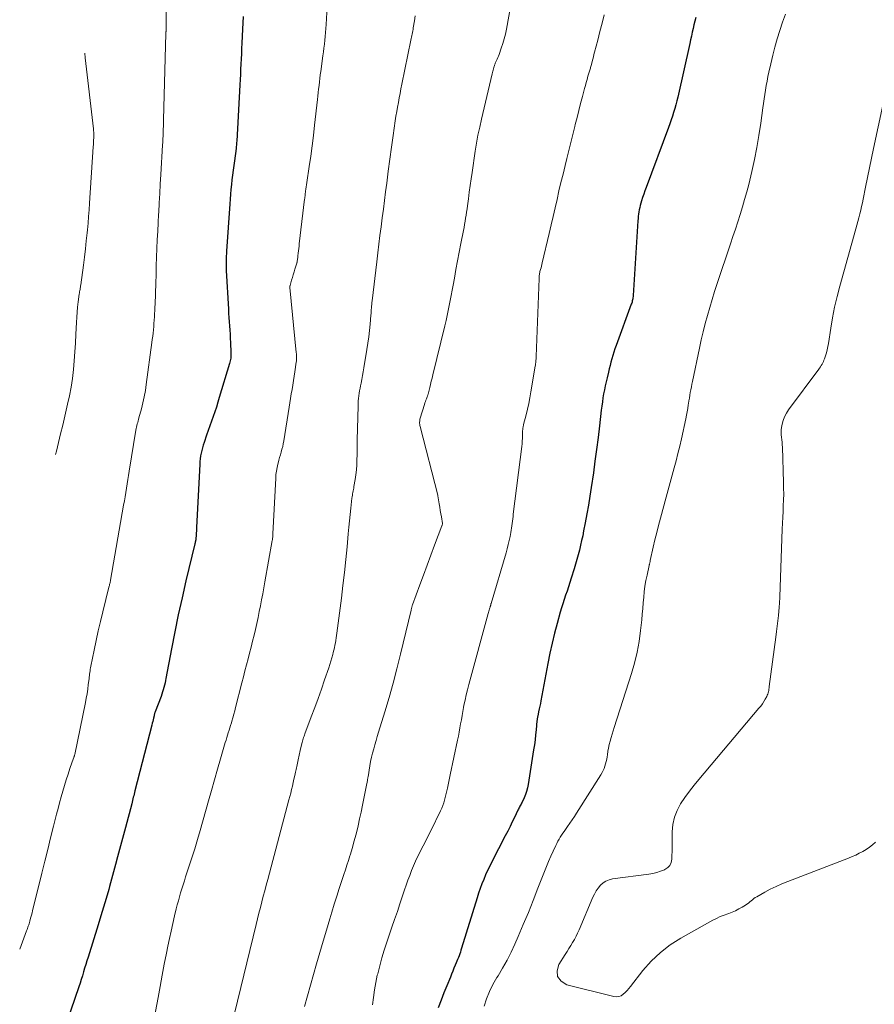
# Model space of a CAD drawing. Units: feet. Extents: x 1969483 to 1970036, y 585000 to 590000.
# Drawn here: x 1969755 to 1969866, y 588758 to 588886 of the extents above; entities that cross this region are included whole.
import ezdxf

# ---------------------------------------------------------------- set-up
doc = ezdxf.new("R2010")
doc.units = ezdxf.units.FT
doc.header["$LTSCALE"] = 100
doc.header["$MEASUREMENT"] = 0
doc.layers.add('CONTOUR INDEX', color=32, linetype='Continuous', lineweight=25)
doc.layers.add('CONTOUR INTERMEDIATE', color=40, linetype='Continuous', lineweight=15)

msp = doc.modelspace()

# ---------------------------------------------------------------- linework, layer by layer
at = {"layer": 'CONTOUR INDEX', "flags": 128}
for points, elevation in [([(1969783.6, 588886.62), (1969783.53, 588885.01), (1969783.44, 588883.15), (1969783.41, 588882.48), (1969783.37, 588881.8), (1969783.34, 588881.13), (1969783.31, 588880.46), (1969783.27, 588879.78), (1969783.24, 588879.11), (1969783.2, 588878.44), (1969783.16, 588877.76), (1969782.77, 588870.45), (1969782.76, 588870.27), (1969782.74, 588870.09), (1969782.73, 588869.91), (1969782.71, 588869.73), (1969782.7, 588869.61), (1969782.69, 588869.49), (1969782.68, 588869.37), (1969782.66, 588869.25), (1969782.65, 588869.13), (1969782.38, 588867.28), (1969782.3, 588866.66), (1969782.22, 588866.04), (1969782.15, 588865.41), (1969782.08, 588864.79), (1969782.02, 588864.16), (1969781.96, 588863.54), (1969781.91, 588862.91), (1969781.87, 588862.28), (1969781.45, 588856.15), (1969781.43, 588855.83), (1969781.41, 588855.52), (1969781.4, 588855.21), (1969781.39, 588854.89), (1969781.39, 588854.58), (1969781.39, 588854.26), (1969781.4, 588853.95), (1969781.41, 588853.63), (1969781.69, 588848.61), (1969781.72, 588848.07), (1969781.75, 588847.53), (1969781.79, 588846.99), (1969781.83, 588846.45), (1969781.87, 588845.91), (1969781.91, 588845.37), (1969781.93, 588844.82), (1969781.96, 588844.28), (1969782.02, 588842.95), (1969782.02, 588842.78), (1969782.02, 588842.6), (1969782, 588842.43), (1969781.99, 588842.26), (1969781.96, 588842.08), (1969781.93, 588841.91), (1969781.89, 588841.74), (1969781.84, 588841.57), (1969780.51, 588837.14), (1969780.32, 588836.52), (1969780.13, 588835.9), (1969779.92, 588835.29), (1969779.72, 588834.68), (1969779.5, 588834.07), (1969779.29, 588833.45), (1969779.08, 588832.84), (1969778.86, 588832.23), (1969778.53, 588831.3), (1969778.41, 588830.96), (1969778.31, 588830.61), (1969778.22, 588830.26), (1969778.14, 588829.91), (1969778.08, 588829.55), (1969778.03, 588829.19), (1969777.99, 588828.83), (1969777.97, 588828.47), (1969777.56, 588820.26), (1969777.55, 588820.02), (1969777.54, 588819.79), (1969777.52, 588819.55), (1969777.51, 588819.31), (1969777.49, 588819.05), (1969777.48, 588818.94), (1969777.47, 588818.83), (1969777.45, 588818.73), (1969777.44, 588818.62), (1969777.43, 588818.6), (1969777.41, 588818.49), (1969777.39, 588818.37), (1969777.36, 588818.26), (1969777.34, 588818.14), (1969776.18, 588813.33), (1969775.67, 588811.13), (1969775.18, 588808.93), (1969774.73, 588806.72), (1969774.3, 588804.5), (1969773.58, 588800.66), (1969773.52, 588800.37), (1969773.46, 588800.07), (1969773.39, 588799.77), (1969773.31, 588799.48), (1969773.23, 588799.18), (1969773.15, 588798.89), (1969773.05, 588798.6), (1969772.95, 588798.32), (1969772.17, 588796.29), (1969772.15, 588796.23), (1969772.13, 588796.17), (1969772.11, 588796.11), (1969772.1, 588796.05), (1969772.08, 588795.99), (1969772.07, 588795.93), (1969772.05, 588795.87), (1969772.04, 588795.81), (1969771.97, 588795.48), (1969771.92, 588795.26), (1969771.87, 588795.04), (1969771.81, 588794.82), (1969771.76, 588794.6), (1969769.56, 588786.04), (1969769.51, 588785.83), (1969769.45, 588785.62), (1969769.4, 588785.41), (1969769.34, 588785.21), (1969769.29, 588785), (1969769.23, 588784.79), (1969769.18, 588784.58), (1969769.13, 588784.38), (1969768.31, 588781.29), (1969768.06, 588780.33), (1969767.8, 588779.37), (1969767.55, 588778.42), (1969767.3, 588777.46), (1969767.05, 588776.5), (1969766.79, 588775.54), (1969766.53, 588774.59), (1969766.26, 588773.63), (1969766.15, 588773.23), (1969765.82, 588772.08), (1969765.48, 588770.93), (1969765.13, 588769.79), (1969764.78, 588768.64), (1969763.46, 588764.46), (1969763.31, 588763.98), (1969763.16, 588763.49), (1969763.02, 588763), (1969762.88, 588762.52), (1969762.74, 588762.03), (1969762.59, 588761.54), (1969762.44, 588761.06), (1969762.28, 588760.58), (1969760.71, 588756.05)], 900), ([(1969842.37, 588886.51), (1969842.26, 588886.03), (1969842.14, 588885.55), (1969842.03, 588885.07), (1969841.92, 588884.58), (1969841.81, 588884.1), (1969841.7, 588883.61), (1969841.59, 588883.13), (1969840.05, 588876.17), (1969839.93, 588875.67), (1969839.8, 588875.16), (1969839.66, 588874.67), (1969839.51, 588874.17), (1969839.35, 588873.68), (1969839.18, 588873.19), (1969839.01, 588872.7), (1969838.83, 588872.21), (1969835.93, 588864.43), (1969835.77, 588864), (1969835.62, 588863.57), (1969835.48, 588863.13), (1969835.35, 588862.69), (1969835.25, 588862.37), (1969835.17, 588862.09), (1969835.11, 588861.81), (1969835.05, 588861.53), (1969835, 588861.25), (1969834.96, 588860.96), (1969834.92, 588860.68), (1969834.89, 588860.39), (1969834.87, 588860.1), (1969834.25, 588850.39), (1969834.24, 588850.25), (1969834.22, 588850.1), (1969834.2, 588849.96), (1969834.17, 588849.82), (1969834.14, 588849.68), (1969834.1, 588849.54), (1969834.06, 588849.4), (1969834.01, 588849.27), (1969832.03, 588843.88), (1969831.88, 588843.46), (1969831.74, 588843.03), (1969831.61, 588842.6), (1969831.48, 588842.17), (1969831.37, 588841.74), (1969831.26, 588841.3), (1969831.15, 588840.87), (1969831.04, 588840.43), (1969830.87, 588839.71), (1969830.74, 588839.19), (1969830.63, 588838.67), (1969830.52, 588838.14), (1969830.42, 588837.62), (1969830.33, 588837.09), (1969830.25, 588836.56), (1969830.18, 588836.03), (1969830.11, 588835.49), (1969829.88, 588833.48), (1969829.7, 588831.94), (1969829.5, 588830.4), (1969829.29, 588828.87), (1969829.08, 588827.34), (1969828.8, 588825.47), (1969828.62, 588824.32), (1969828.43, 588823.16), (1969828.23, 588822.01), (1969828.02, 588820.86), (1969827.82, 588819.82), (1969827.7, 588819.19), (1969827.56, 588818.57), (1969827.42, 588817.95), (1969827.28, 588817.33), (1969827.12, 588816.71), (1969826.95, 588816.1), (1969826.78, 588815.48), (1969826.59, 588814.87), (1969826.21, 588813.66), (1969826.04, 588813.1), (1969825.86, 588812.55), (1969825.67, 588812), (1969825.48, 588811.45), (1969825.29, 588810.91), (1969825.11, 588810.35), (1969824.94, 588809.8), (1969824.78, 588809.24), (1969824.38, 588807.79), (1969824.04, 588806.51), (1969823.72, 588805.21), (1969823.43, 588803.91), (1969823.17, 588802.61), (1969822.27, 588797.76), (1969822.2, 588797.4), (1969822.13, 588797.04), (1969822.05, 588796.68), (1969821.98, 588796.32), (1969821.86, 588795.75), (1969821.85, 588795.68), (1969821.83, 588795.6), (1969821.82, 588795.53), (1969821.8, 588795.45), (1969821.79, 588795.38), (1969821.78, 588795.3), (1969821.77, 588795.23), (1969821.76, 588795.15), (1969821.65, 588793.99), (1969821.58, 588793.33), (1969821.51, 588792.68), (1969821.42, 588792.02), (1969821.32, 588791.37), (1969820.62, 588786.87), (1969820.53, 588786.42), (1969820.42, 588785.98), (1969820.26, 588785.56), (1969820.09, 588785.13), (1969819.82, 588784.57), (1969819.75, 588784.44), (1969819.69, 588784.31), (1969819.62, 588784.18), (1969819.55, 588784.05), (1969819.48, 588783.93), (1969819.42, 588783.8), (1969819.35, 588783.67), (1969819.29, 588783.54), (1969818.84, 588782.6), (1969818.55, 588782), (1969818.26, 588781.4), (1969817.96, 588780.8), (1969817.65, 588780.21), (1969815.9, 588776.82), (1969815.62, 588776.26), (1969815.34, 588775.69), (1969815.08, 588775.12), (1969814.84, 588774.54), (1969814.6, 588773.95), (1969814.38, 588773.36), (1969814.18, 588772.77), (1969813.98, 588772.17), (1969811.97, 588765.59), (1969811.89, 588765.35), (1969811.81, 588765.11), (1969811.73, 588764.87), (1969811.64, 588764.63), (1969811.55, 588764.4), (1969811.46, 588764.16), (1969811.36, 588763.93), (1969811.27, 588763.69), (1969811.14, 588763.39), (1969810.98, 588763.01), (1969810.83, 588762.62), (1969810.67, 588762.24), (1969810.51, 588761.86), (1969810.05, 588760.73), (1969809.67, 588759.79), (1969809.3, 588758.84), (1969808.95, 588757.88)], 880)]:
    msp.add_lwpolyline(points, dxfattribs=dict(at, elevation=elevation))
at = {"layer": 'CONTOUR INTERMEDIATE', "flags": 128}
for points, elevation in [([(1969773.56, 588894.06), (1969773.61, 588885.61), (1969773.61, 588885.49), (1969773.61, 588885.37), (1969773.6, 588885.24), (1969773.6, 588885.12), (1969773.59, 588884.88), (1969773.59, 588884.82), (1969773.59, 588884.69), (1969773.58, 588884.63), (1969773.58, 588884.57), (1969773.58, 588884.51), (1969773.58, 588884.44), (1969773.28, 588873.22), (1969773.27, 588872.81), (1969773.26, 588872.39), (1969773.24, 588871.98), (1969773.22, 588871.57), (1969773.2, 588871.15), (1969773.18, 588870.74), (1969773.16, 588870.33), (1969773.13, 588869.92), (1969772.91, 588866.1), (1969772.84, 588864.87), (1969772.78, 588863.64), (1969772.71, 588862.42), (1969772.64, 588861.19), (1969772.63, 588860.97), (1969772.57, 588859.85), (1969772.52, 588858.73), (1969772.46, 588857.61), (1969772.41, 588856.49), (1969772.37, 588855.37), (1969772.33, 588854.25), (1969772.29, 588853.13), (1969772.25, 588852.01), (1969772.17, 588849.27), (1969772.15, 588848.86), (1969772.14, 588848.44), (1969772.11, 588848.02), (1969772.09, 588847.61), (1969772.06, 588847.19), (1969772.02, 588846.77), (1969771.99, 588846.36), (1969771.95, 588845.94), (1969771.91, 588845.52), (1969771.86, 588845.1), (1969771.81, 588844.68), (1969771.76, 588844.27), (1969771.03, 588838.85), (1969770.91, 588838.05), (1969770.76, 588837.25), (1969770.59, 588836.46), (1969770.39, 588835.67), (1969770.07, 588834.49), (1969770.02, 588834.29), (1969769.96, 588834.09), (1969769.91, 588833.89), (1969769.86, 588833.7), (1969769.81, 588833.5), (1969769.76, 588833.3), (1969769.72, 588833.1), (1969769.68, 588832.9), (1969768.79, 588827.58), (1969768.7, 588827.03), (1969768.61, 588826.47), (1969768.53, 588825.92), (1969768.44, 588825.36), (1969768.36, 588824.81), (1969768.27, 588824.26), (1969768.18, 588823.7), (1969768.08, 588823.15), (1969766.38, 588813.42), (1969766.36, 588813.3), (1969766.34, 588813.19), (1969766.32, 588813.07), (1969766.29, 588812.96), (1969766.26, 588812.85), (1969766.24, 588812.73), (1969766.21, 588812.62), (1969766.18, 588812.51), (1969765.37, 588809.29), (1969765.07, 588808.05), (1969764.78, 588806.82), (1969764.51, 588805.57), (1969764.25, 588804.33), (1969763.83, 588802.25), (1969763.79, 588802.04), (1969763.75, 588801.84), (1969763.72, 588801.63), (1969763.69, 588801.42), (1969763.67, 588801.22), (1969763.64, 588801.01), (1969763.62, 588800.8), (1969763.59, 588800.6), (1969763.5, 588799.84), (1969763.43, 588799.25), (1969763.34, 588798.67), (1969763.24, 588798.09), (1969763.13, 588797.51), (1969761.73, 588790.75), (1969761.72, 588790.7), (1969761.7, 588790.64), (1969761.69, 588790.59), (1969761.67, 588790.53), (1969761.65, 588790.47), (1969761.63, 588790.42), (1969761.61, 588790.36), (1969761.59, 588790.31), (1969761.12, 588788.95), (1969760.87, 588788.22), (1969760.63, 588787.48), (1969760.41, 588786.74), (1969760.19, 588786), (1969759.98, 588785.26), (1969759.77, 588784.51), (1969759.58, 588783.77), (1969759.38, 588783.02), (1969758.99, 588781.47), (1969758.61, 588779.95), (1969758.23, 588778.42), (1969757.85, 588776.9), (1969757.47, 588775.37), (1969756.26, 588770.47), (1969756.19, 588770.19), (1969756.12, 588769.91), (1969756.04, 588769.63), (1969755.97, 588769.35), (1969755.9, 588769.1), (1969755.86, 588768.95), (1969755.81, 588768.79), (1969755.76, 588768.64), (1969755.71, 588768.48), (1969755.65, 588768.33), (1969755.6, 588768.18), (1969755.54, 588768.03), (1969755.49, 588767.88), (1969754.59, 588765.48)], 904), ([(1969794.84, 588893.44), (1969794.37, 588885.58), (1969794.34, 588885.07), (1969794.3, 588884.56), (1969794.25, 588884.05), (1969794.2, 588883.55), (1969794.15, 588883.04), (1969794.09, 588882.53), (1969794.03, 588882.03), (1969793.96, 588881.52), (1969793.68, 588879.49), (1969793.62, 588879.04), (1969793.56, 588878.58), (1969793.51, 588878.13), (1969793.46, 588877.67), (1969793.41, 588877.21), (1969793.36, 588876.76), (1969793.31, 588876.3), (1969793.26, 588875.85), (1969792.89, 588872.52), (1969792.74, 588871.18), (1969792.57, 588869.84), (1969792.39, 588868.51), (1969792.19, 588867.17), (1969791.87, 588865.07), (1969791.83, 588864.78), (1969791.79, 588864.5), (1969791.75, 588864.22), (1969791.72, 588863.94), (1969791.66, 588863.53), (1969791.66, 588863.45), (1969791.65, 588863.37), (1969791.64, 588863.3), (1969791.63, 588863.22), (1969791.62, 588863.14), (1969791.61, 588863.07), (1969791.6, 588862.99), (1969791.59, 588862.91), (1969790.9, 588857.09), (1969790.87, 588856.79), (1969790.83, 588856.49), (1969790.8, 588856.19), (1969790.76, 588855.89), (1969790.72, 588855.53), (1969790.71, 588855.41), (1969790.69, 588855.29), (1969790.68, 588855.17), (1969790.66, 588855.05), (1969790.63, 588854.86), (1969790.63, 588854.84), (1969790.63, 588854.82), (1969790.62, 588854.79), (1969790.62, 588854.77), (1969790.6, 588854.68), (1969790.59, 588854.66), (1969790.58, 588854.63), (1969790.58, 588854.61), (1969790.57, 588854.59), (1969790.33, 588853.81), (1969790.22, 588853.45), (1969790.11, 588853.09), (1969790, 588852.73), (1969789.89, 588852.37), (1969789.69, 588851.69), (1969789.69, 588851.67), (1969789.69, 588851.65), (1969789.68, 588851.63), (1969789.68, 588851.61), (1969789.68, 588851.53), (1969789.68, 588851.51), (1969789.68, 588851.49), (1969789.68, 588851.47), (1969789.68, 588851.45), (1969790.51, 588842.99), (1969790.52, 588842.83), (1969790.53, 588842.67), (1969790.54, 588842.51), (1969790.54, 588842.35), (1969790.54, 588842.19), (1969790.53, 588842.03), (1969790.52, 588841.88), (1969790.5, 588841.72), (1969790.32, 588840.48), (1969790.24, 588839.9), (1969790.14, 588839.33), (1969790.05, 588838.75), (1969789.95, 588838.18), (1969789.85, 588837.6), (1969789.75, 588837.02), (1969789.66, 588836.45), (1969789.56, 588835.87), (1969788.88, 588831.51), (1969788.81, 588831.14), (1969788.74, 588830.78), (1969788.65, 588830.42), (1969788.55, 588830.06), (1969788.44, 588829.7), (1969788.34, 588829.35), (1969788.24, 588828.99), (1969788.15, 588828.63), (1969788.11, 588828.47), (1969788.01, 588828.03), (1969787.93, 588827.58), (1969787.87, 588827.13), (1969787.83, 588826.68), (1969787.47, 588819.44), (1969787.46, 588819.32), (1969787.46, 588819.21), (1969787.45, 588819.1), (1969787.44, 588818.99), (1969787.43, 588818.88), (1969787.42, 588818.77), (1969787.4, 588818.66), (1969787.38, 588818.55), (1969786.43, 588813.2), (1969786.29, 588812.42), (1969786.15, 588811.65), (1969786.01, 588810.87), (1969785.86, 588810.1), (1969785.7, 588809.33), (1969785.54, 588808.56), (1969785.37, 588807.79), (1969785.2, 588807.02), (1969785.02, 588806.27), (1969784.83, 588805.5), (1969784.64, 588804.72), (1969784.44, 588803.95), (1969784.24, 588803.18), (1969784.03, 588802.4), (1969783.83, 588801.63), (1969783.63, 588800.86), (1969783.43, 588800.08), (1969782.63, 588796.88), (1969782.52, 588796.44), (1969782.4, 588795.99), (1969782.28, 588795.55), (1969782.15, 588795.11), (1969782.08, 588794.86), (1969781.98, 588794.55), (1969781.89, 588794.23), (1969781.79, 588793.91), (1969781.68, 588793.6), (1969781.58, 588793.28), (1969781.48, 588792.97), (1969781.39, 588792.65), (1969781.29, 588792.33), (1969780.68, 588790.22), (1969780.29, 588788.85), (1969779.9, 588787.48), (1969779.5, 588786.11), (1969779.11, 588784.73), (1969778.01, 588780.89), (1969777.66, 588779.71), (1969777.31, 588778.53), (1969776.94, 588777.35), (1969776.57, 588776.18), (1969776.14, 588774.86), (1969775.97, 588774.35), (1969775.81, 588773.84), (1969775.65, 588773.32), (1969775.49, 588772.81), (1969775.33, 588772.29), (1969775.19, 588771.77), (1969775.05, 588771.25), (1969774.92, 588770.73), (1969774.7, 588769.81), (1969774.47, 588768.83), (1969774.25, 588767.84), (1969774.04, 588766.85), (1969773.83, 588765.86), (1969773.66, 588764.97), (1969773.37, 588763.53), (1969773.09, 588762.09), (1969772.82, 588760.65), (1969772.55, 588759.21), (1969771.92, 588755.78)], 896), ([(1969818.74, 588890.35), (1969817.8, 588885), (1969817.67, 588884.36), (1969817.52, 588883.74), (1969817.33, 588883.12), (1969817.13, 588882.51), (1969816.83, 588881.7), (1969816.75, 588881.5), (1969816.67, 588881.29), (1969816.59, 588881.09), (1969816.5, 588880.9), (1969816.39, 588880.67), (1969816.35, 588880.58), (1969816.32, 588880.5), (1969816.28, 588880.42), (1969816.25, 588880.33), (1969816.23, 588880.25), (1969816.2, 588880.16), (1969816.17, 588880.07), (1969816.15, 588879.99), (1969816.11, 588879.84), (1969816.07, 588879.68), (1969816.03, 588879.52), (1969815.99, 588879.36), (1969815.95, 588879.2), (1969814.55, 588873.28), (1969814.32, 588872.25), (1969814.1, 588871.22), (1969813.92, 588870.19), (1969813.75, 588869.15), (1969813.33, 588866.39), (1969813.2, 588865.53), (1969813.08, 588864.67), (1969812.97, 588863.81), (1969812.86, 588862.95), (1969812.74, 588862.04), (1969812.69, 588861.64), (1969812.63, 588861.23), (1969812.57, 588860.83), (1969812.5, 588860.43), (1969812.43, 588860.03), (1969812.36, 588859.62), (1969812.29, 588859.22), (1969812.21, 588858.82), (1969811.87, 588857.13), (1969811.66, 588856.01), (1969811.44, 588854.89), (1969811.24, 588853.77), (1969811.03, 588852.65), (1969810.87, 588851.73), (1969810.75, 588851.07), (1969810.62, 588850.41), (1969810.5, 588849.75), (1969810.37, 588849.09), (1969810.24, 588848.44), (1969810.1, 588847.78), (1969809.95, 588847.13), (1969809.79, 588846.47), (1969808.23, 588840.07), (1969808.13, 588839.66), (1969808.03, 588839.25), (1969807.93, 588838.84), (1969807.84, 588838.44), (1969807.67, 588837.75), (1969807.66, 588837.69), (1969807.64, 588837.62), (1969807.62, 588837.56), (1969807.6, 588837.49), (1969807.58, 588837.43), (1969807.55, 588837.37), (1969807.53, 588837.3), (1969807.51, 588837.24), (1969807.41, 588836.99), (1969807.34, 588836.81), (1969807.27, 588836.62), (1969807.21, 588836.43), (1969807.15, 588836.24), (1969806.6, 588834.45), (1969806.57, 588834.32), (1969806.54, 588834.19), (1969806.53, 588834.06), (1969806.52, 588833.92), (1969806.52, 588833.79), (1969806.53, 588833.65), (1969806.55, 588833.52), (1969806.58, 588833.39), (1969808.87, 588824.44), (1969808.89, 588824.37), (1969809.07, 588823.34), (1969809.14, 588822.91), (1969809.21, 588822.48), (1969809.28, 588822.05), (1969809.35, 588821.62), (1969809.49, 588820.77), (1969809.48, 588820.71), (1969809.44, 588820.57), (1969809.43, 588820.55), (1969809.43, 588820.53), (1969809.42, 588820.5), (1969809.41, 588820.48), (1969808.47, 588817.95), (1969807.99, 588816.66), (1969807.51, 588815.37), (1969807.03, 588814.08), (1969806.56, 588812.79), (1969805.6, 588810.19), (1969805.57, 588810.11), (1969805.55, 588810.04), (1969805.52, 588809.96), (1969805.5, 588809.88), (1969805.47, 588809.76), (1969805.46, 588809.74), (1969805.46, 588809.72), (1969805.46, 588809.7), (1969805.45, 588809.68), (1969805.44, 588809.61), (1969805.43, 588809.59), (1969805.43, 588809.57), (1969805.42, 588809.55), (1969805.42, 588809.53), (1969804.04, 588803.78), (1969803.57, 588801.9), (1969803.08, 588800.02), (1969802.55, 588798.16), (1969802, 588796.3), (1969801.19, 588793.66), (1969801.03, 588793.12), (1969800.87, 588792.58), (1969800.71, 588792.04), (1969800.56, 588791.5), (1969800.41, 588790.95), (1969800.28, 588790.41), (1969800.16, 588789.85), (1969800.06, 588789.3), (1969799.82, 588787.87), (1969799.8, 588787.76), (1969799.78, 588787.66), (1969799.77, 588787.55), (1969799.75, 588787.44), (1969799.74, 588787.34), (1969799.72, 588787.23), (1969799.7, 588787.13), (1969799.68, 588787.02), (1969799.11, 588784.18), (1969798.93, 588783.29), (1969798.73, 588782.39), (1969798.52, 588781.5), (1969798.31, 588780.61), (1969798.15, 588779.98), (1969798, 588779.41), (1969797.85, 588778.84), (1969797.68, 588778.27), (1969797.51, 588777.71), (1969797.48, 588777.62), (1969797.28, 588777.01), (1969797.09, 588776.41), (1969796.89, 588775.8), (1969796.69, 588775.2), (1969796.41, 588774.38), (1969796.08, 588773.36), (1969795.75, 588772.35), (1969795.43, 588771.33), (1969795.12, 588770.3), (1969794.85, 588769.43), (1969794.41, 588767.97), (1969793.98, 588766.5), (1969793.56, 588765.03), (1969793.14, 588763.57), (1969791.58, 588758.04)], 888), ([(1969805.95, 588886.73), (1969805.85, 588886.07), (1969805.7, 588885.16), (1969805.67, 588884.96), (1969805.63, 588884.76), (1969805.59, 588884.56), (1969805.55, 588884.36), (1969805.5, 588884.16), (1969805.46, 588883.96), (1969805.42, 588883.76), (1969805.38, 588883.55), (1969804.22, 588877.84), (1969804.1, 588877.25), (1969803.99, 588876.65), (1969803.87, 588876.06), (1969803.76, 588875.47), (1969803.65, 588874.87), (1969803.55, 588874.28), (1969803.45, 588873.68), (1969803.36, 588873.09), (1969803.09, 588871.19), (1969802.87, 588869.64), (1969802.65, 588868.09), (1969802.45, 588866.55), (1969802.25, 588865), (1969802.1, 588863.87), (1969801.96, 588862.74), (1969801.81, 588861.6), (1969801.67, 588860.46), (1969801.52, 588859.33), (1969801.37, 588858.19), (1969801.23, 588857.05), (1969801.09, 588855.92), (1969800.95, 588854.78), (1969800.36, 588849.7), (1969800.33, 588849.47), (1969800.31, 588849.23), (1969800.29, 588849), (1969800.27, 588848.77), (1969800.25, 588848.54), (1969800.23, 588848.3), (1969800.21, 588848.07), (1969800.19, 588847.84), (1969800.09, 588846.65), (1969800.02, 588845.83), (1969799.92, 588845.01), (1969799.81, 588844.19), (1969799.68, 588843.37), (1969799.29, 588840.99), (1969799.2, 588840.49), (1969799.11, 588840), (1969799.02, 588839.5), (1969798.92, 588839.01), (1969798.86, 588838.67), (1969798.79, 588838.34), (1969798.73, 588838.02), (1969798.68, 588837.69), (1969798.63, 588837.36), (1969798.59, 588837.02), (1969798.56, 588836.69), (1969798.54, 588836.36), (1969798.52, 588836.03), (1969798.42, 588831.66), (1969798.41, 588831), (1969798.4, 588830.35), (1969798.39, 588829.7), (1969798.38, 588829.05), (1969798.36, 588828.39), (1969798.32, 588827.75), (1969798.25, 588827.11), (1969798.16, 588826.47), (1969798, 588825.56), (1969797.97, 588825.37), (1969797.94, 588825.19), (1969797.9, 588825), (1969797.86, 588824.82), (1969797.82, 588824.63), (1969797.79, 588824.44), (1969797.76, 588824.26), (1969797.74, 588824.07), (1969797.6, 588822.78), (1969797.51, 588821.95), (1969797.42, 588821.12), (1969797.34, 588820.29), (1969797.26, 588819.45), (1969797.1, 588817.76), (1969796.94, 588816.08), (1969796.76, 588814.41), (1969796.57, 588812.73), (1969796.36, 588811.06), (1969795.78, 588806.55), (1969795.74, 588806.23), (1969795.69, 588805.91), (1969795.64, 588805.59), (1969795.58, 588805.28), (1969795.52, 588804.96), (1969795.45, 588804.64), (1969795.38, 588804.33), (1969795.31, 588804.02), (1969795.24, 588803.76), (1969795.12, 588803.32), (1969795, 588802.89), (1969794.86, 588802.45), (1969794.72, 588802.02), (1969794.18, 588800.47), (1969793.76, 588799.26), (1969793.33, 588798.06), (1969792.9, 588796.86), (1969792.45, 588795.66), (1969791.62, 588793.46), (1969791.56, 588793.3), (1969791.51, 588793.14), (1969791.45, 588792.98), (1969791.4, 588792.82), (1969791.36, 588792.66), (1969791.31, 588792.5), (1969791.27, 588792.34), (1969791.23, 588792.18), (1969791.02, 588791.28), (1969790.88, 588790.67), (1969790.74, 588790.06), (1969790.6, 588789.44), (1969790.47, 588788.83), (1969790.4, 588788.49), (1969790.3, 588788.04), (1969790.2, 588787.58), (1969790.1, 588787.13), (1969790, 588786.67), (1969789.89, 588786.22), (1969789.78, 588785.76), (1969789.66, 588785.31), (1969789.55, 588784.86), (1969786.8, 588774.54), (1969786.6, 588773.81), (1969786.41, 588773.08), (1969786.22, 588772.35), (1969786.03, 588771.62), (1969785.84, 588770.89), (1969785.65, 588770.16), (1969785.47, 588769.43), (1969785.29, 588768.7), (1969782.49, 588757.14)], 892), ([(1969830.49, 588886.85), (1969830.21, 588885.76), (1969829.93, 588884.67), (1969829.65, 588883.58), (1969829.24, 588882.02), (1969829.16, 588881.71), (1969829.08, 588881.4), (1969829, 588881.09), (1969828.92, 588880.78), (1969828.83, 588880.42), (1969828.8, 588880.29), (1969828.77, 588880.16), (1969828.73, 588880.03), (1969828.7, 588879.91), (1969828.66, 588879.78), (1969828.63, 588879.65), (1969828.59, 588879.53), (1969828.55, 588879.4), (1969828.38, 588878.87), (1969828.26, 588878.47), (1969828.15, 588878.08), (1969828.04, 588877.68), (1969827.93, 588877.28), (1969827.67, 588876.25), (1969827.43, 588875.33), (1969827.2, 588874.42), (1969826.97, 588873.5), (1969826.74, 588872.59), (1969826.68, 588872.34), (1969826.42, 588871.31), (1969826.16, 588870.27), (1969825.9, 588869.23), (1969825.64, 588868.2), (1969825.41, 588867.27), (1969825.14, 588866.17), (1969824.88, 588865.07), (1969824.62, 588863.97), (1969824.37, 588862.86), (1969824.11, 588861.76), (1969823.86, 588860.66), (1969823.61, 588859.56), (1969823.35, 588858.45), (1969822.45, 588854.62), (1969822.4, 588854.41), (1969822.35, 588854.2), (1969822.29, 588853.99), (1969822.23, 588853.79), (1969822.19, 588853.63), (1969822.15, 588853.5), (1969822.12, 588853.37), (1969822.1, 588853.24), (1969822.08, 588853.11), (1969822.06, 588852.97), (1969822.04, 588852.84), (1969822.03, 588852.71), (1969822.03, 588852.58), (1969821.65, 588842.45), (1969821.65, 588842.29), (1969821.64, 588842.14), (1969821.63, 588841.98), (1969821.61, 588841.83), (1969821.6, 588841.67), (1969821.58, 588841.51), (1969821.55, 588841.36), (1969821.53, 588841.21), (1969820.98, 588837.86), (1969820.84, 588837.12), (1969820.7, 588836.37), (1969820.53, 588835.63), (1969820.34, 588834.89), (1969820.02, 588833.63), (1969819.99, 588833.52), (1969819.97, 588833.41), (1969819.95, 588833.3), (1969819.93, 588833.19), (1969819.92, 588833.08), (1969819.91, 588832.96), (1969819.9, 588832.85), (1969819.9, 588832.74), (1969819.88, 588832.23), (1969819.87, 588831.86), (1969819.85, 588831.49), (1969819.82, 588831.12), (1969819.78, 588830.76), (1969818.69, 588821.97), (1969818.65, 588821.67), (1969818.62, 588821.38), (1969818.58, 588821.08), (1969818.55, 588820.78), (1969818.51, 588820.48), (1969818.47, 588820.18), (1969818.42, 588819.89), (1969818.36, 588819.59), (1969818.27, 588819.1), (1969818.16, 588818.56), (1969818.04, 588818.03), (1969817.9, 588817.49), (1969817.75, 588816.97), (1969815.81, 588810.39), (1969815.79, 588810.32), (1969815.77, 588810.25), (1969815.75, 588810.18), (1969815.73, 588810.11), (1969815.71, 588810.05), (1969815.69, 588809.98), (1969815.67, 588809.91), (1969815.65, 588809.84), (1969815.6, 588809.67), (1969815.55, 588809.52), (1969815.51, 588809.37), (1969815.47, 588809.22), (1969815.43, 588809.07), (1969812.9, 588799.84), (1969812.73, 588799.17), (1969812.57, 588798.51), (1969812.42, 588797.84), (1969812.28, 588797.17), (1969812.23, 588796.88), (1969812.13, 588796.35), (1969812.03, 588795.82), (1969811.94, 588795.28), (1969811.85, 588794.75), (1969811.76, 588794.22), (1969811.67, 588793.69), (1969811.57, 588793.16), (1969811.46, 588792.63), (1969810.48, 588788.11), (1969810.39, 588787.68), (1969810.3, 588787.25), (1969810.21, 588786.82), (1969810.12, 588786.39), (1969810.09, 588786.24), (1969810.02, 588785.88), (1969809.94, 588785.53), (1969809.85, 588785.18), (1969809.75, 588784.82), (1969809.65, 588784.48), (1969809.53, 588784.14), (1969809.39, 588783.8), (1969809.24, 588783.47), (1969807.97, 588780.86), (1969807.65, 588780.2), (1969807.32, 588779.54), (1969806.98, 588778.89), (1969806.64, 588778.24), (1969806.58, 588778.13), (1969806.28, 588777.54), (1969805.99, 588776.93), (1969805.72, 588776.32), (1969805.47, 588775.7), (1969805.23, 588775.07), (1969805, 588774.44), (1969804.78, 588773.81), (1969804.57, 588773.17), (1969804.31, 588772.41), (1969803.97, 588771.39), (1969803.63, 588770.37), (1969803.28, 588769.35), (1969802.93, 588768.34), (1969802.26, 588766.38), (1969801.92, 588765.37), (1969801.61, 588764.35), (1969801.34, 588763.31), (1969801.08, 588762.28), (1969801.03, 588762.09), (1969800.83, 588761.14), (1969800.66, 588760.18), (1969800.52, 588759.22), (1969800.4, 588758.26)], 884), ([(1969854.02, 588886.94), (1969853.65, 588885.89), (1969853.29, 588884.82), (1969852.97, 588883.75), (1969852.66, 588882.67), (1969852.38, 588881.59), (1969852.12, 588880.5), (1969851.88, 588879.4), (1969851.75, 588878.83), (1969851.64, 588878.25), (1969851.53, 588877.67), (1969851.43, 588877.08), (1969851.34, 588876.5), (1969851.25, 588875.92), (1969851.17, 588875.33), (1969851.09, 588874.75), (1969850.83, 588872.76), (1969850.59, 588871.18), (1969850.33, 588869.61), (1969850.01, 588868.05), (1969849.66, 588866.5), (1969849.25, 588864.81), (1969849, 588863.84), (1969848.73, 588862.86), (1969848.45, 588861.89), (1969848.15, 588860.93), (1969847.83, 588859.97), (1969847.52, 588859.01), (1969847.2, 588858.05), (1969846.88, 588857.1), (1969845.17, 588851.97), (1969844.83, 588850.93), (1969844.5, 588849.89), (1969844.19, 588848.85), (1969843.89, 588847.8), (1969843.61, 588846.75), (1969843.35, 588845.69), (1969843.1, 588844.63), (1969842.86, 588843.56), (1969841.95, 588839.22), (1969841.88, 588838.87), (1969841.81, 588838.51), (1969841.74, 588838.15), (1969841.67, 588837.79), (1969841.61, 588837.43), (1969841.55, 588837.07), (1969841.49, 588836.71), (1969841.44, 588836.35), (1969841.41, 588836.17), (1969841.33, 588835.73), (1969841.25, 588835.28), (1969841.17, 588834.84), (1969841.08, 588834.39), (1969840.51, 588831.79), (1969840.3, 588830.83), (1969840.07, 588829.88), (1969839.83, 588828.93), (1969839.57, 588827.99), (1969839.31, 588827.04), (1969839.04, 588826.1), (1969838.78, 588825.15), (1969838.53, 588824.2), (1969837.79, 588821.47), (1969837.54, 588820.53), (1969837.31, 588819.59), (1969837.08, 588818.64), (1969836.86, 588817.7), (1969836.48, 588815.96)], 876), ([(1969763.03, 588881.86), (1969763.1, 588881.28), (1969764.17, 588872.04), (1969764.18, 588871.94), (1969764.19, 588871.85), (1969764.19, 588871.75), (1969764.2, 588871.65), (1969764.21, 588871.56), (1969764.21, 588871.46), (1969764.21, 588871.36), (1969764.21, 588871.27), (1969764.2, 588870.88), (1969764.19, 588870.59), (1969764.18, 588870.3), (1969764.16, 588870.01), (1969764.14, 588869.72), (1969763.67, 588862.37), (1969763.61, 588861.5), (1969763.54, 588860.64), (1969763.47, 588859.78), (1969763.39, 588858.91), (1969763.35, 588858.54), (1969763.24, 588857.49), (1969763.12, 588856.44), (1969762.99, 588855.39), (1969762.86, 588854.34), (1969762.52, 588851.79), (1969762.5, 588851.64), (1969762.47, 588851.49), (1969762.45, 588851.34), (1969762.42, 588851.19), (1969762.4, 588851.03), (1969762.37, 588850.88), (1969762.35, 588850.73), (1969762.33, 588850.58), (1969762.19, 588849.56), (1969762.11, 588848.89), (1969762.04, 588848.22), (1969762, 588847.56), (1969761.96, 588846.89), (1969761.9, 588845.35), (1969761.84, 588844.21), (1969761.77, 588843.06), (1969761.68, 588841.92), (1969761.57, 588840.77), (1969761.43, 588839.63), (1969761.26, 588838.5), (1969761.05, 588837.38), (1969760.81, 588836.26), (1969760.44, 588834.7), (1969760.17, 588833.57), (1969759.9, 588832.44), (1969759.63, 588831.31), (1969759.36, 588830.18), (1969759.25, 588829.72)], 908), ([(1969866.69, 588875.12), (1969865.48, 588869.49), (1969865.21, 588868.23), (1969864.95, 588866.98), (1969864.69, 588865.72), (1969864.44, 588864.46), (1969864.13, 588862.9), (1969864.03, 588862.42), (1969863.92, 588861.94), (1969863.81, 588861.46), (1969863.68, 588860.98), (1969863.56, 588860.5), (1969863.43, 588860.02), (1969863.3, 588859.55), (1969863.16, 588859.07), (1969861.08, 588851.62), (1969860.73, 588850.26), (1969860.41, 588848.89), (1969860.14, 588847.51), (1969859.91, 588846.13), (1969859.62, 588844.15), (1969859.55, 588843.75), (1969859.46, 588843.35), (1969859.36, 588842.96), (1969859.24, 588842.57), (1969859.1, 588842.16), (1969859.03, 588841.98), (1969858.96, 588841.8), (1969858.87, 588841.63), (1969858.78, 588841.46), (1969858.68, 588841.29), (1969858.57, 588841.13), (1969858.46, 588840.97), (1969858.35, 588840.81), (1969854.43, 588835.55), (1969854.15, 588835.11), (1969853.91, 588834.65), (1969853.74, 588834.16), (1969853.61, 588833.66), (1969853.53, 588833.26), (1969853.49, 588832.94), (1969853.47, 588832.62), (1969853.48, 588832.3), (1969853.51, 588831.98), (1969853.55, 588831.65), (1969853.59, 588831.33), (1969853.61, 588831), (1969853.63, 588830.68), (1969853.78, 588826.11), (1969853.79, 588825.36), (1969853.8, 588824.6), (1969853.78, 588823.85), (1969853.75, 588823.09), (1969853.72, 588822.33), (1969853.68, 588821.58), (1969853.65, 588820.82), (1969853.62, 588820.06), (1969853.29, 588811.24), (1969853.28, 588811.07), (1969853.28, 588810.91), (1969853.27, 588810.74), (1969853.26, 588810.58), (1969853.26, 588810.41), (1969853.25, 588810.25), (1969853.23, 588810.08), (1969853.22, 588809.92), (1969853.11, 588808.84), (1969853.03, 588808.13), (1969852.95, 588807.43), (1969852.87, 588806.73), (1969852.78, 588806.03), (1969851.92, 588799.58), (1969851.9, 588799.41), (1969851.87, 588799.25), (1969851.85, 588799.09), (1969851.82, 588798.93), (1969851.78, 588798.77), (1969851.74, 588798.62), (1969851.67, 588798.47), (1969851.6, 588798.32), (1969851.41, 588797.97), (1969851.23, 588797.66), (1969851.03, 588797.35), (1969850.82, 588797.06), (1969850.59, 588796.77), (1969842.79, 588787.54), (1969842.16, 588786.77), (1969841.55, 588785.99), (1969840.97, 588785.18), (1969840.41, 588784.36), (1969839.95, 588783.51), (1969839.6, 588782.62), (1969839.4, 588781.68), (1969839.31, 588780.71), (1969839.31, 588779.12), (1969839.3, 588778.63), (1969839.3, 588778.15), (1969839.29, 588777.66), (1969839.28, 588777.18), (1969839.19, 588776.75), (1969839.03, 588776.37), (1969838.74, 588776.07), (1969838.37, 588775.83), (1969838.3, 588775.8), (1969837.81, 588775.61), (1969837.32, 588775.45), (1969836.81, 588775.33), (1969836.3, 588775.24), (1969831.57, 588774.6), (1969831.13, 588774.49), (1969830.71, 588774.33), (1969830.34, 588774.08), (1969830, 588773.78), (1969829.71, 588773.42), (1969829.44, 588773.04), (1969829.21, 588772.64), (1969829.01, 588772.22), (1969827.23, 588767.99), (1969827.04, 588767.57), (1969826.84, 588767.16), (1969826.62, 588766.75), (1969826.39, 588766.36), (1969826.15, 588765.96), (1969825.9, 588765.57), (1969825.66, 588765.18), (1969825.41, 588764.79), (1969824.58, 588763.51), (1969824.37, 588762.66), (1969824.43, 588761.92), (1969824.89, 588761.34), (1969825.63, 588760.86), (1969831.74, 588759.33), (1969832.07, 588759.3), (1969832.38, 588759.33), (1969832.68, 588759.44), (1969832.95, 588759.62), (1969833.21, 588759.85), (1969833.46, 588760.1), (1969833.69, 588760.35), (1969833.92, 588760.62), (1969835.52, 588762.69), (1969836.61, 588763.92), (1969837.78, 588765.05), (1969839.07, 588766.03), (1969840.46, 588766.92), (1969844.6, 588769.23), (1969845.08, 588769.48), (1969845.56, 588769.71), (1969846.06, 588769.91), (1969846.56, 588770.09), (1969846.67, 588770.13), (1969847.12, 588770.3), (1969847.56, 588770.48), (1969847.99, 588770.7), (1969848.41, 588770.94), (1969848.84, 588771.2), (1969849.03, 588771.33), (1969849.21, 588771.46), (1969849.39, 588771.61), (1969849.56, 588771.76), (1969849.73, 588771.91), (1969849.91, 588772.05), (1969850.09, 588772.18), (1969850.29, 588772.3), (1969851.33, 588772.89), (1969852.06, 588773.28), (1969852.8, 588773.64), (1969853.55, 588773.98), (1969854.32, 588774.29), (1969862.2, 588777.31), (1969862.68, 588777.51), (1969863.15, 588777.71), (1969863.62, 588777.94), (1969864.07, 588778.18), (1969864.52, 588778.44), (1969864.95, 588778.72), (1969865.35, 588779.04), (1969865.74, 588779.37)], 872), ([(1969836.48, 588815.96), (1969836.46, 588815.88), (1969836.44, 588815.8), (1969836.43, 588815.72), (1969836.41, 588815.63), (1969836.39, 588815.55), (1969836.37, 588815.47), (1969836.35, 588815.39), (1969836.33, 588815.31), (1969836.05, 588814.06), (1969835.91, 588813.35), (1969835.78, 588812.64), (1969835.69, 588811.92), (1969835.63, 588811.2), (1969835.57, 588810.46), (1969835.51, 588809.73), (1969835.44, 588809.01), (1969835.36, 588808.28), (1969835.21, 588806.87), (1969835.01, 588805.45), (1969834.75, 588804.04), (1969834.41, 588802.65), (1969834.02, 588801.27), (1969831.78, 588794.28), (1969831.64, 588793.84), (1969831.51, 588793.4), (1969831.39, 588792.96), (1969831.27, 588792.51), (1969831.26, 588792.48), (1969831.15, 588792.05), (1969831.06, 588791.61), (1969830.98, 588791.18), (1969830.91, 588790.74), (1969830.88, 588790.47), (1969830.83, 588790.16), (1969830.76, 588789.86), (1969830.68, 588789.56), (1969830.59, 588789.26), (1969830.48, 588788.97), (1969830.36, 588788.68), (1969830.21, 588788.41), (1969830.06, 588788.14), (1969826.91, 588783.16), (1969826.62, 588782.71), (1969826.33, 588782.27), (1969826.03, 588781.83), (1969825.72, 588781.4), (1969825.46, 588781.03), (1969825.28, 588780.78), (1969825.11, 588780.53), (1969824.95, 588780.27), (1969824.78, 588780.01), (1969824.63, 588779.75), (1969824.48, 588779.49), (1969824.34, 588779.22), (1969824.2, 588778.94), (1969823.85, 588778.2), (1969823.55, 588777.54), (1969823.26, 588776.89), (1969822.98, 588776.23), (1969822.72, 588775.56), (1969821.89, 588773.4), (1969821.27, 588771.82), (1969820.64, 588770.24), (1969819.98, 588768.67), (1969819.31, 588767.12), (1969818.89, 588766.15), (1969818.39, 588765.09), (1969817.87, 588764.05), (1969817.3, 588763.03), (1969816.7, 588762.03), (1969816.55, 588761.8), (1969816.04, 588760.91), (1969815.59, 588760), (1969815.22, 588759.04), (1969814.9, 588758.07)], 876)]:
    msp.add_lwpolyline(points, dxfattribs=dict(at, elevation=elevation))

doc.saveas('drawing.dxf')
